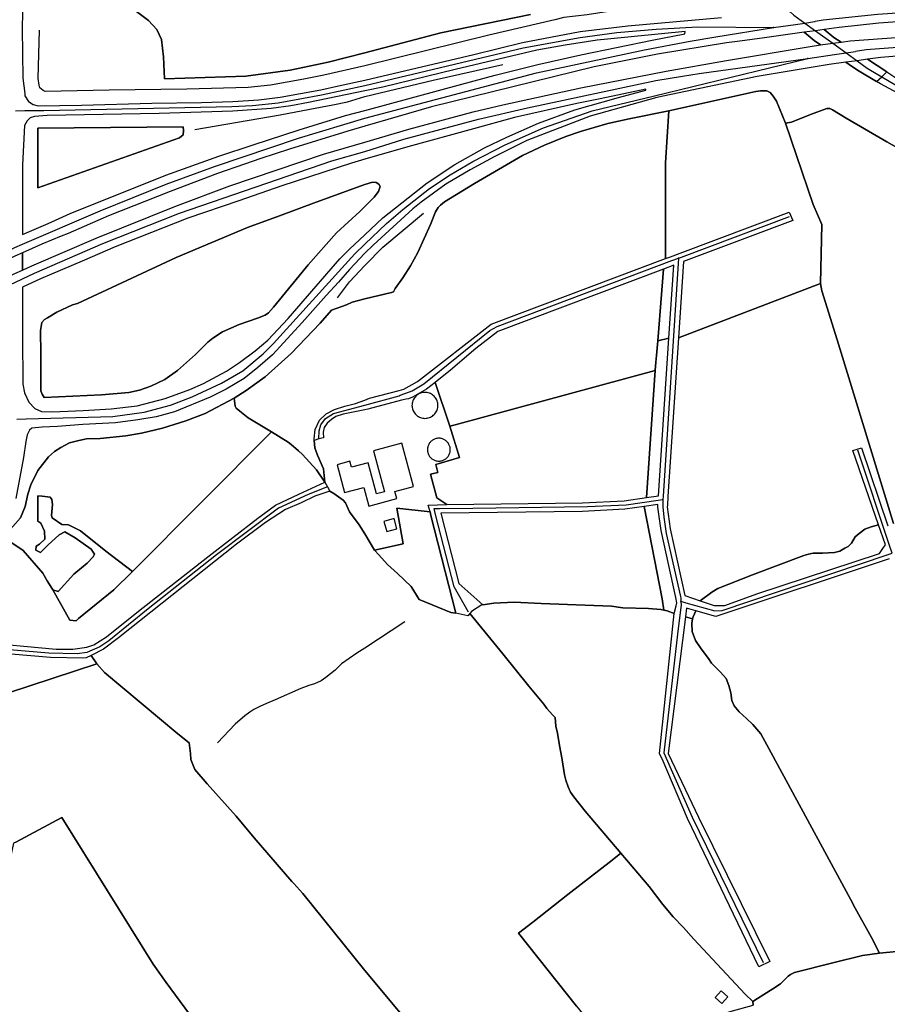
# Model space of a CAD drawing. Units: metres. Extents: x 92957 to 224893, y 464238 to 617500.
# Drawn here: x 154745 to 155386, y 567090 to 567817 of the extents above; entities that cross this region are included whole.
import ezdxf

# ---------------------------------------------------------------- set-up
doc = ezdxf.new("R2010")
doc.units = ezdxf.units.M
for name, color, linetype in [('0_TERREIN', 3, 'Continuous'), ('1_WATER', 5, 'Continuous'), ('2_GEBOUWEN', 1, 'Continuous'), ('3_WEGEN', 6, 'Continuous')]:
    doc.layers.add(name, color=color, linetype=linetype)

# ---------------------------------------------------------------- blocks, each defined once
blk = doc.blocks.new('10_west.gml_water')
for points in [[(155241.281, 567832.407), (155241.028, 567831.394), (155238.05, 567830.02), (155180.095, 567823.374), (155164.289, 567820.969), (155147.109, 567818.907), (155140.464, 567817.188), (155091.673, 567805.961), (155000, 567783.35), (154969.869, 567776.233), (154955.015, 567773.436), (154930.374, 567769.067), (154913.859, 567767.232), (154868.509, 567765.921), (154811.188, 567765.222), (154763.828, 567764.348), (154762.43, 567765.047), (154759.984, 567766.97), (154759.285, 567769.067), (154758.76, 567773.785), (154759.515, 567809.529)], [(154874.524, 567736.158), (154937.546, 567746.977), (154959.48, 567751.305), (154976.471, 567754.396), (154987.284, 567756.56), (155000, 567760.475), (155050.589, 567772.682), (155102.022, 567784.349)], [(155224.805, 567750.065), (155289.05, 567764.33), (155292.368, 567764.841), (155297.217, 567764.841), (155299.514, 567763.565), (155301.81, 567760.757), (155304.361, 567757.183), (155311.009, 567740.817)], [(154903.584, 567537.589), (154912.419, 567543.32), (154926.362, 567553.389), (154945.64, 567570.589), (154966.992, 567593.128), (154975.296, 567602.619), (154986.565, 567606.473), (154990.717, 567608.549), (155000, 567611.006), (155019.652, 567615.61), (155021.346, 567616.23), (155022.374, 567618.544), (155028.238, 567626.503), (155033.891, 567635.3), (155039.336, 567645.353), (155048.549, 567666.088), (155052.318, 567675.304), (155054.203, 567678.654), (155055.878, 567680.33), (155059.019, 567682.634), (155081.006, 567696.248), (155116.604, 567716.983), (155132.936, 567724.628), (155148.642, 567731.121), (155159.322, 567734.682), (155179.633, 567740.546), (155195.338, 567744.107), (155224.805, 567750.065)], [(155224.805, 567750.065), (155222.2, 567711.666)], [(155311.009, 567740.817), (155315.336, 567741.613), (155329.372, 567747.229), (155341.366, 567751.824), (155343.663, 567751.824), (155345.704, 567750.802), (155355.657, 567744.676), (155385.77, 567727.063), (155407.14, 567715.113), (155429.581, 567704.873), (155464.473, 567691.111), (155478.723, 567686.195), (155490.681, 567682.345), (155507.226, 567677.594), (155524.098, 567673.498), (155553.419, 567667.845), (155568.161, 567665.224), (155590.111, 567661.783), (155598.138, 567660.8), (155599.612, 567659.981)], [(154758.455, 567707.394), (154758.455, 567693.14), (154862.977, 567729.962), (154865.748, 567732.337), (154866.144, 567735.505), (154865.748, 567738.276), (154758.455, 567737.089), (154758.455, 567731.987)], [(155311.009, 567740.817), (155331.358, 567680.69)], [(154758.455, 567715.312), (154758.455, 567731.987)], [(155222.2, 567711.666), (155222.182, 567640.728)], [(154765.458, 567597.048), (154772.358, 567601.054), (154784.027, 567606.597), (154787.82, 567607.472), (154860.601, 567641.671), (154913.259, 567663.842), (154936.899, 567672.386), (154964.03, 567682.597), (155000, 567695.546), (155005.749, 567697.184), (155008.374, 567696.892), (155010.416, 567695.725), (155011.291, 567693.975), (155010.124, 567690.474), (155006.915, 567686.098), (155000, 567679.183), (154996.412, 567675.595), (154979.2, 567659.841), (154958.195, 567636.211), (154932.668, 567604.849), (154928.875, 567600.765), (154926.396, 567598.869), (154920.707, 567596.68), (154907.287, 567592.159), (154894.961, 567586.688), (154887.668, 567581.874), (154884.021, 567578.956), (154874.978, 567569.913), (154861.704, 567558.097), (154852.295, 567551.46), (154841.792, 567546.5), (154833.624, 567543.438), (154825.601, 567541.833), (154805.398, 567540.155), (154763.096, 567538.113), (154761.492, 567540.593), (154760.69, 567542.999), (154760.652, 567563.711)], [(155331.358, 567680.69), (155337.856, 567665.978), (155336.717, 567622.343)], [(154979.778, 567611.868), (154988.737, 567623.614), (155000, 567635.635), (155013.351, 567649.294), (155043.392, 567674.398)], [(155216.462, 567579.982), (155220.866, 567633.009)], [(155231.752, 567582.188), (155336.717, 567622.343)], [(155336.717, 567622.343), (155337.783, 567617.015), (155349.046, 567580.754)], [(154765.458, 567597.048), (154763.314, 567595.803), (154761.271, 567593.469), (154760.397, 567587.634), (154760.58, 567570.425)], [(155215.554, 567569.042), (155216.462, 567579.982)], [(155216.462, 567579.982), (155224.784, 567582.026)], [(155351.171, 567574.355), (155390.781, 567444.906)], [(155214.635, 567557.974), (155215.159, 567564.284)], [(155066.887, 567517.934), (155214.635, 567557.974)], [(155208.223, 567464.15), (155214.635, 567557.974)], [(154931.076, 567512.695), (154913.835, 567523.065), (154908.942, 567526.92), (154905.086, 567530.331), (154904.345, 567531.814), (154903.584, 567537.589), (154882.072, 567526.273), (154867.805, 567520.953), (154850.637, 567515.392), (154834.92, 567511.765), (154823.433, 567509.709), (154804.572, 567507.774), (154794.417, 567507.532), (154788.613, 567506.323), (154781.843, 567504.631), (154775.314, 567501.245), (154770.72, 567498.102), (154766.367, 567494.233), (154758.387, 567484.077), (154753.16, 567473.526), (154750.924, 567466.566), (154748.937, 567457.618), (154745.708, 567449.167), (154738.255, 567440.717)], [(154739.074, 567430.806), (154747.52, 567425.092), (154762.177, 567408.2), (154765.406, 567402.486), (154768.731, 567397.085), (154769.381, 567396.028), (154773.356, 567394.785), (154785.031, 567407.455), (154794.968, 567415.652), (154799.191, 567420.372), (154800.185, 567422.36), (154797.7, 567426.086), (154786.026, 567434.284), (154778.324, 567438.755), (154774.101, 567436.519), (154765.903, 567429.067), (154760.438, 567423.602), (154756.96, 567425.341), (154757.21, 567428.322), (154759.693, 567429.812), (154763.667, 567433.291), (154763.419, 567439.252), (154760.686, 567445.214), (154758.451, 567446.704), (154758.451, 567465.336), (154761.679, 567465.087), (154767.394, 567464.342), (154768.636, 567462.603), (154769.133, 567459.125), (154768.387, 567450.928), (154768.884, 567449.189), (154776.088, 567444.22), (154781.057, 567443.972), (154790.001, 567439.5), (154808.631, 567424.595), (154828.364, 567409.461), (154931.076, 567512.695)], [(154931.076, 567512.695), (154943.343, 567505.123), (154945.688, 567503.325)], [(154945.688, 567503.325), (154950.945, 567498.713)], [(154950.945, 567498.713), (154953.871, 567495.929), (154964.325, 567484.733), (154970.573, 567475.494)], [(154974.2, 567468.966), (154977.225, 567467.089), (154984.046, 567462.195), (154985.777, 567460.217)], [(155007.283, 567425.294), (155000, 567437.37), (154995.983, 567444.031), (154988.815, 567453.584)], [(155048.241, 567453.536), (155048.941, 567450.783)], [(155219.878, 567389.249), (155206.597, 567457.53)], [(155048.941, 567450.783), (155067.272, 567378.732)], [(155379.603, 567444.013), (155374.228, 567442.402), (155369.672, 567440.774), (155365.441, 567437.681), (155362.512, 567435.077), (155359.582, 567430.52), (155357.142, 567428.077), (155354.701, 567426.776), (155351.121, 567424.497), (155347.052, 567423.521), (155338.265, 567423.033), (155331.268, 567423.033), (155327.85, 567422.381), (155324.433, 567421.242), (155286.517, 567407), (155260.969, 567396.909), (155256.575, 567394.142), (155247.802, 567387.823)], [(155007.283, 567425.294), (155010.28, 567421.73), (155016.757, 567414.697), (155024.16, 567407.939), (155034.339, 567398.314), (155040.085, 567388.736), (155063.58, 567379.247), (155067.272, 567378.732)], [(154786.752, 567373.148), (154788.567, 567374.647), (154814.487, 567396.06), (154828.364, 567409.461)], [(155095.381, 567386.129), (155087.256, 567384.898)], [(155095.381, 567386.129), (155110.307, 567386.823), (155130.248, 567385.873), (155182.285, 567383.879), (155190.642, 567382.549), (155209.634, 567382.075), (155218.75, 567381.315), (155220.902, 567380.884)], [(155220.902, 567380.884), (155223.498, 567380.365), (155228.764, 567378.54)], [(155244.65, 567380.36), (155242.581, 567375.993), (155242.307, 567374.575)], [(155029.569, 567372.402), (155000, 567352.82), (154994.155, 567349.2), (154982.872, 567341.137), (154978.124, 567336.578), (154971.287, 567331.069), (154967.868, 567328.79), (154962.93, 567326.51), (154958.752, 567325.18), (154952.865, 567322.901), (154933.684, 567314.543), (154927.417, 567311.979), (154922.48, 567309.7), (154918.111, 567307.42), (154915.073, 567305.521), (154911.275, 567302.861), (154904.248, 567296.782)], [(155077.701, 567378.509), (155101.95, 567348.642), (155121.132, 567324.707), (155132.294, 567311.544), (155134.567, 567308.361), (155138.811, 567303.509), (155140.781, 567301.691), (155141.236, 567295.174), (155142.448, 567290.02), (155143.64, 567282.265), (155145.934, 567270.314), (155147.601, 567259.249), (155148.51, 567255.308), (155150.328, 567250.306), (155152.147, 567246.365), (155154.42, 567243.03), (155162.907, 567232.267), (155189.181, 567201.418)], [(155242.307, 567374.575), (155236.924, 567375.993)], [(155242.307, 567374.575), (155241.618, 567371.005), (155241.93, 567365.087), (155244.534, 567358.578), (155248.602, 567352.231), (155253.972, 567345.231), (155256.351, 567341.663)], [(154797.825, 567347.295), (154802.052, 567341.285)], [(154802.052, 567341.285), (154719.869, 567314.295)], [(154802.052, 567341.285), (154807.717, 567334.853), (154861.778, 567289.417)], [(155256.351, 567341.663), (155262.952, 567335.116), (155267.056, 567330.325), (155269.108, 567325.193), (155270.476, 567319.719), (155271.161, 567314.244), (155272.871, 567310.138), (155276.633, 567305.69), (155282.106, 567300.9), (155286.894, 567296.452), (155292.709, 567289.609), (155297.155, 567281.397)], [(154904.248, 567296.782), (154891.108, 567282.963)], [(154861.778, 567289.417), (154870.164, 567282.981), (154871.167, 567275.024)], [(155297.155, 567281.397), (155358.897, 567167.298)], [(154871.167, 567275.024), (154871.544, 567270.501), (154874.45, 567263.134)], [(154874.45, 567263.134), (154883.46, 567252.619), (154904.86, 567228.587), (154918.187, 567212.628), (154946.113, 567180.291)], [(154776.02, 567227.621), (154742.021, 567209.419), (154740.47, 567208.589)], [(154776.02, 567227.621), (154843.694, 567119.323)], [(155189.181, 567201.418), (155182.911, 567196.191), (155150.025, 567170.726), (155124.111, 567150.338), (155113.489, 567142.285), (155156.392, 567088.342), (155170.582, 567070.881)], [(155189.181, 567201.418), (155210.189, 567176.713), (155220.343, 567163.45), (155227.92, 567154.355), (155235.498, 567146.321), (155243.227, 567137.681), (155281.154, 567096.988)], [(154947.488, 567178.8), (154946.113, 567180.291)], [(155048.616, 567056.55), (155000, 567114.676), (154954.238, 567171.481)], [(155362.407, 567160.596), (155374.391, 567138.926), (155380.352, 567127.441)], [(155380.352, 567127.441), (155430.535, 567132.252)], [(155308.397, 567105.957), (155312.881, 567110.442), (155314.67, 567111.743), (155317.6, 567113.046), (155345.915, 567120.289), (155367.884, 567125.66), (155380.352, 567127.441)], [(154898.044, 567046.261), (154894.217, 567050.242), (154889.574, 567055.991), (154884.932, 567062.624), (154853.32, 567105.63), (154843.694, 567119.323)], [(155301.486, 567101.127), (155307.185, 567104.745), (155308.397, 567105.957)], [(155286.877, 567091.687), (155290.262, 567094.002), (155301.486, 567101.127)], [(155287.119, 567089.028), (155286.877, 567091.687)]]:
    blk.add_lwpolyline(points)
blk = doc.blocks.new('10_west.gml_roads')
for points in [[(155304.062, 567831.919), (155314.422, 567823.11), (155317.179, 567820.766), (155325.323, 567814.863), (155333.107, 567809.221), (155345.959, 567799.908), (155355.632, 567792.897), (155363.768, 567787), (155371.281, 567781.555), (155372.595, 567780.769), (155381.992, 567775.154)], [(156476.87, 567641.374), (156362.167, 567677.389), (156319.292, 567690.851), (156186.094, 567733.068), (156110.167, 567755.388), (156054.788, 567770.465), (156012.776, 567781.004), (155990.342, 567785.969), (155898.775, 567803.462), (155798.445, 567818.131), (155708.212, 567825.655), (155656.872, 567828.449), (155610.472, 567829.468), (155563.267, 567828.945), (155462.784, 567826.862), (155378.932, 567821.083), (155338.737, 567817.051), (155332.881, 567816.096)], [(155302.085, 567811.663), (155318.191, 567813.7), (155325.323, 567814.863), (155332.385, 567816.015), (155332.881, 567816.096)], [(154741.92, 567750.021), (154748.674, 567750.116), (154762.85, 567750.317), (154901.698, 567753.107), (154917.156, 567753.906), (154935.925, 567755.932), (154968.056, 567761.806), (155000, 567768.6), (155117.027, 567796.445), (155159.286, 567804.129), (155186.356, 567807.914), (155215.452, 567810.447), (155246.078, 567812.14), (155302.085, 567811.663)], [(154747.159, 567651.367), (154804.448, 567676.048), (154853.31, 567695.703), (154889.03, 567708.753), (154950.911, 567729.707), (155000, 567744.464), (155127.016, 567778.127), (155206.661, 567795.14), (155240.587, 567801.527), (155259.333, 567804.617), (155302.085, 567811.663)], [(156326.467, 567661.247), (156138.681, 567720.562), (156092.64, 567735.104), (156050, 567745.995), (156005.344, 567756.933), (155965.418, 567765.616), (155898.743, 567778.76), (155839.18, 567787.778), (155794.889, 567793.429), (155734.215, 567799.017), (155657.507, 567804.986), (155602.808, 567805.599), (155552.479, 567805.304), (155487.994, 567802.954), (155436.717, 567800.033), (155370.455, 567795.08), (155362.671, 567793.872)], [(155327.487, 567788.581), (155347.089, 567791.639), (155355.632, 567792.897), (155362.671, 567793.872)], [(154742.846, 567522.096), (154749.737, 567522.288), (154813.751, 567524.062), (154836.992, 567527.269), (154856.55, 567532.507), (154872.456, 567538.604), (154894.078, 567548.732), (154909.985, 567557.812), (154924.907, 567570.258), (154932.591, 567577.91), (154992.567, 567644.395), (155000, 567651.504), (155016.128, 567666.69), (155028.154, 567676.936), (155047.9, 567692.529), (155063.052, 567702.688), (155079.756, 567712.469), (155103.787, 567724.906), (155132.098, 567737.33), (155167.955, 567749.97), (155214.163, 567761.153), (155327.487, 567788.581)], [(154747.071, 567625.838), (154755.934, 567630.012), (154806.544, 567651.888), (154863.122, 567674.367), (154975.612, 567713.133), (155000, 567720.021), (155028.98, 567728.942), (155083.975, 567743.74), (155120.329, 567752.249), (155215.134, 567772.506), (155234.765, 567775.604), (155247.13, 567777.555), (155327.487, 567788.581)], [(155381.992, 567775.154), (155391.632, 567769.394), (155421.509, 567753.329), (155474.335, 567729.831), (155506.848, 567717.442), (155536.375, 567707.648), (155570.77, 567698.902), (155610.41, 567691.613), (155643.442, 567687.511), (155668.842, 567686.432), (155699.966, 567685.491), (155735.817, 567686.657), (155764.091, 567688.99), (155798.776, 567693.363), (155838.133, 567700.148), (155925.318, 567720.626), (155942.59, 567723.992), (155966.138, 567726.517), (156001.708, 567729.199)], [(155231.819, 567641.063), (155234.165, 567641.943), (155313.955, 567671.906)], [(154736.123, 567646.612), (154741.521, 567648.938), (154747.159, 567651.367)], [(154966.171, 567507.431), (154966.217, 567513.345), (154967.603, 567517.852), (154971.069, 567522.532), (154976.788, 567526.172), (155000, 567532.441), (155025.321, 567539.359), (155026.269, 567539.714), (155029.65, 567540.983), (155030.381, 567541.256), (155035.144, 567543.043), (155043.739, 567548.307), (155092.501, 567587.607), (155097.764, 567590.588), (155227.028, 567639.259), (155231.819, 567641.063)], [(155231.819, 567641.063), (155231.561, 567637.041), (155220.492, 567465.18), (155220.327, 567462.631)], [(154736.571, 567620.894), (154741.42, 567623.177), (154747.071, 567625.838)], [(155389.678, 567422.993), (155387.773, 567428.745), (155364.493, 567499.067)], [(154972.539, 567471.956), (154958.288, 567466.339), (154936.242, 567456.403), (154890.535, 567421.791), (154839.881, 567381.854), (154810.766, 567358.201), (154804.194, 567353.755), (154794.701, 567349.691), (154787.391, 567348.582), (154766.539, 567349.088), (154684.897, 567356.114), (154669.937, 567356.597), (154657.192, 567356.263), (154636.707, 567353.417), (154631.589, 567353.967), (154622.563, 567357.821), (154615.188, 567362.444), (154610.455, 567367.067), (154606.822, 567372.242), (154603.717, 567380.222), (154601.124, 567386.884)], [(155076.544, 567379.556), (155066.005, 567398.129), (155052.369, 567451.655), (155051.233, 567456.113), (155055.336, 567456.147), (155079.806, 567456.356), (155164.62, 567457.611), (155193.226, 567458.865), (155216.905, 567462.155), (155220.327, 567462.631)], [(155220.327, 567462.631), (155220.327, 567458.711), (155220.327, 567457.36), (155221.079, 567449.579), (155222.836, 567437.532), (155233.205, 567390.927), (155233.501, 567389.595), (155233.602, 567387.465)], [(155233.602, 567387.465), (155237.209, 567386.454), (155258.715, 567380.421), (155264.004, 567380.673), (155386.073, 567421.78), (155389.678, 567422.993)], [(155233.602, 567387.465), (155233.752, 567384.325), (155233.612, 567383.248), (155230.992, 567363.242), (155220.954, 567275.526), (155242.032, 567227.966), (155294.477, 567120.421)]]:
    blk.add_lwpolyline(points)
for p in [(155302.085, 567811.663), (155327.487, 567788.581), (155231.819, 567641.063), (155220.327, 567462.631), (155233.602, 567387.465)]:
    blk.add_point(p)
blk = doc.blocks.new('10_west.gml_buildings')
for points in [[(155054.073, 567532.279), (155054.036, 567533.114), (155053.927, 567533.943), (155053.746, 567534.759), (155053.495, 567535.557), (155053.175, 567536.329), (155052.789, 567537.071), (155052.34, 567537.776), (155051.831, 567538.439), (155051.266, 567539.055), (155050.65, 567539.62), (155049.986, 567540.129), (155049.281, 567540.578), (155048.54, 567540.964), (155047.767, 567541.284), (155046.97, 567541.536), (155046.154, 567541.717), (155045.325, 567541.826), (155044.49, 567541.862), (155043.654, 567541.826), (155042.825, 567541.717), (155042.009, 567541.536), (155041.212, 567541.284), (155040.439, 567540.964), (155039.698, 567540.578), (155038.993, 567540.129), (155038.329, 567539.62), (155037.713, 567539.055), (155037.148, 567538.439), (155036.639, 567537.776), (155036.19, 567537.071), (155035.804, 567536.329), (155035.484, 567535.557), (155035.233, 567534.759), (155035.052, 567533.943), (155034.943, 567533.114), (155034.906, 567532.279), (155034.943, 567531.444), (155035.052, 567530.615), (155035.233, 567529.799), (155035.484, 567529.001), (155035.804, 567528.229), (155036.19, 567527.487), (155036.639, 567526.782), (155037.148, 567526.119), (155037.713, 567525.503), (155038.329, 567524.938), (155038.993, 567524.429), (155039.698, 567523.98), (155040.439, 567523.594), (155041.212, 567523.274), (155042.009, 567523.022), (155042.825, 567522.841), (155043.654, 567522.732), (155044.49, 567522.696), (155045.325, 567522.732), (155046.154, 567522.841), (155046.97, 567523.022), (155047.767, 567523.274), (155048.54, 567523.594), (155049.281, 567523.98), (155049.986, 567524.429), (155050.65, 567524.938), (155051.266, 567525.503), (155051.831, 567526.119), (155052.34, 567526.782), (155052.789, 567527.487), (155053.175, 567528.229), (155053.495, 567529.001), (155053.746, 567529.799), (155053.927, 567530.615), (155054.036, 567531.444), (155054.073, 567532.279)], [(155022.232, 567468.608), (155036.059, 567472.311), (155027.478, 567504.351), (155006.493, 567498.731), (155014.588, 567468.504), (155008.721, 567466.933), (155002.564, 567489.923), (154990.245, 567486.623), (154989.077, 567490.985), (154979.486, 567488.416), (154984.988, 567467.873), (154999.216, 567471.684), (155002.927, 567457.827), (155023.634, 567463.373), (155022.232, 567468.608)], [(155055.057, 567491.062), (155055.646, 567491.103), (155056.23, 567491.185), (155056.808, 567491.308), (155057.375, 567491.471), (155057.93, 567491.673), (155058.469, 567491.913), (155058.991, 567492.19), (155059.491, 567492.503), (155059.969, 567492.85), (155060.421, 567493.229), (155060.846, 567493.639), (155061.241, 567494.078), (155061.604, 567494.543), (155061.934, 567495.033), (155062.23, 567495.544), (155062.488, 567496.074), (155062.71, 567496.622), (155062.892, 567497.183), (155063.035, 567497.756), (155063.137, 567498.338), (155063.199, 567498.925), (155063.22, 567499.515), (155063.199, 567500.105), (155063.137, 567500.692), (155063.035, 567501.273), (155062.892, 567501.846), (155062.71, 567502.407), (155062.488, 567502.955), (155062.23, 567503.485), (155061.934, 567503.997), (155061.604, 567504.486), (155061.241, 567504.951), (155060.846, 567505.39), (155060.421, 567505.8), (155059.969, 567506.18), (155059.491, 567506.527), (155058.991, 567506.84), (155058.469, 567507.117), (155057.93, 567507.357), (155057.375, 567507.559), (155056.808, 567507.721), (155056.23, 567507.844), (155055.646, 567507.926), (155055.057, 567507.968), (155054.466, 567507.968), (155053.877, 567507.926), (155053.293, 567507.844), (155052.715, 567507.721), (155052.148, 567507.559), (155051.593, 567507.357), (155051.054, 567507.117), (155050.997, 567507.087), (155050.533, 567506.84), (155050.032, 567506.527), (155049.554, 567506.18), (155049.102, 567505.8), (155048.677, 567505.39), (155048.282, 567504.951), (155047.919, 567504.486), (155047.589, 567503.997), (155047.294, 567503.485), (155047.035, 567502.955), (155046.814, 567502.407), (155046.631, 567501.846), (155046.488, 567501.273), (155046.386, 567500.692), (155046.324, 567500.105), (155046.304, 567499.515), (155046.324, 567498.925), (155046.386, 567498.338), (155046.488, 567497.756), (155046.631, 567497.183), (155046.814, 567496.622), (155047.035, 567496.074), (155047.294, 567495.544), (155047.589, 567495.033), (155047.919, 567494.543), (155048.282, 567494.078), (155048.677, 567493.639), (155049.102, 567493.229), (155049.554, 567492.85), (155050.032, 567492.503), (155050.533, 567492.19), (155051.054, 567491.913), (155051.593, 567491.673), (155052.148, 567491.471), (155052.715, 567491.308), (155053.293, 567491.185), (155053.877, 567491.103), (155054.466, 567491.062), (155055.057, 567491.062)], [(155016.296, 567439.014), (155023.787, 567441.154), (155021.629, 567448.709), (155014.138, 567446.569), (155016.296, 567439.014)], [(155258.984, 567094.528), (155263.837, 567090.189), (155268.285, 567095.163), (155263.432, 567099.502), (155258.984, 567094.528)]]:
    blk.add_lwpolyline(points)
blk = doc.blocks.new('10_west.gml_terrain')
for points in [[(154747.187, 567822.942), (154746.914, 567810.658), (154747.325, 567774.149), (154748.707, 567762.815), (154748.707, 567761.132), (154751.512, 567756.924), (154754.833, 567754.652), (154758.677, 567753.779), (154790.745, 567754.215), (154842.56, 567755.525), (154879.345, 567756.136), (154902.588, 567756.835), (154921.724, 567758.145), (154937.453, 567760.067), (154967.512, 567765.485), (154980.677, 567768.541), (155000, 567772.659), (155080.524, 567791.7), (155116.574, 567800.44), (155159.069, 567808.524), (155194.463, 567812.893), (155263.613, 567819.011)], [(155122.443, 567821.13), (155056.291, 567807.527), (155000, 567792.859), (154973.049, 567785.836), (154944.751, 567779.954), (154912.042, 567775.542), (154851.954, 567773.704), (154851.219, 567789.88), (154849.749, 567802.748), (154846.441, 567810.101), (154840.193, 567816.718), (154831.373, 567823.336)], [(154831.373, 567823.336), (154840.193, 567816.718), (154846.441, 567810.101), (154849.749, 567802.748), (154851.219, 567789.88), (154851.954, 567773.704), (154912.042, 567775.542), (154944.751, 567779.954), (154973.049, 567785.836), (155000, 567792.859), (155056.291, 567807.527), (155122.443, 567821.13)], [(155459.214, 567820.5), (155379.978, 567814.812), (155350.559, 567811.674), (155339.563, 567810.128), (155346.725, 567804.254), (155352.091, 567800.76), (155358.698, 567801.677), (155436.66, 567807.365), (155450.389, 567807.758), (155481.475, 567809.523), (155512.071, 567810.897), (155558.456, 567812.072), (155659.855, 567810.699), (155725.95, 567806.385), (155796.851, 567800.108), (155838.038, 567795.205), (155871.773, 567789.91), (155913.156, 567782.653), (155969.347, 567771.67), (155995.039, 567766.178), (156027.303, 567758.528)], [(155336.857, 567798.643), (155331.999, 567801.968), (155324.829, 567808.06), (155295.349, 567803.829), (155277.09, 567801.531), (155267.302, 567800.299), (155216.406, 567791.866), (155169.629, 567782.451), (155049.304, 567752.835), (155000, 567738.606), (154987.548, 567735.013), (154944.266, 567721.533), (154923.303, 567714.832), (154911.189, 567710.45), (154891.257, 567703.577), (154856.29, 567690.259), (154810.669, 567672.475), (154780.771, 567659.244), (154775.616, 567657.354), (154761.268, 567651.425), (154747.137, 567645.011), (154747.093, 567632.214), (154753.932, 567635.316), (154801.592, 567655.949), (154859.569, 567679.343), (154900.254, 567694.455), (154969.565, 567717.85), (155000, 567726.832), (155032.633, 567736.463), (155079.998, 567749.212), (155101.965, 567754.507), (155159.725, 567766.962), (155222.781, 567779.318), (155267.208, 567787.163), (155329.083, 567797.558), (155336.857, 567798.643)], [(154747.184, 567658.482), (154765.988, 567666.789), (154782.278, 567673.986), (154853.023, 567702.43), (154892.116, 567716.433), (154917.496, 567724.893), (154951.629, 567735.979), (154985.762, 567746.482), (155000, 567750.33), (155071.614, 567769.687), (155096.473, 567776.406), (155127.935, 567784.272), (155159.724, 567791.263), (155212.379, 567802.188), (155236.412, 567806.775), (155236.849, 567808.524), (155179.279, 567803.061), (155171.632, 567802.188), (155148.145, 567798.473), (155127.17, 567794.759), (155066.76, 567780.558), (155013.231, 567767.448), (155000, 567764.697), (154958.427, 567756.052), (154945.32, 567753.606), (154930.816, 567751.683), (154902.417, 567749.673), (154847.979, 567748.012), (154765.318, 567746.439), (154755.881, 567745.914), (154752.736, 567744.866), (154750.639, 567742.594), (154748.643, 567739.147), (154747.187, 567710.152), (154747.184, 567658.482)], [(155352.091, 567800.76), (155346.725, 567804.254), (155339.563, 567810.128), (155333.107, 567809.221), (155324.829, 567808.06), (155331.999, 567801.968), (155336.857, 567798.643), (155345.959, 567799.908), (155352.091, 567800.76)], [(155420.234, 567792.482), (155381.302, 567789.344), (155371.615, 567788.049), (155385.801, 567778.813), (155395.473, 567772.516)], [(155385.801, 567778.813), (155371.615, 567788.049), (155363.768, 567787), (155355.482, 567785.893), (155360.367, 567782.582), (155365.252, 567779.269), (155378.26, 567771.567), (155381.992, 567775.154), (155385.801, 567778.813)], [(155381.158, 567769.851), (155378.26, 567771.567), (155365.252, 567779.269), (155360.367, 567782.582), (155355.482, 567785.893), (155343.155, 567784.245), (155290.004, 567775.419), (155215.769, 567759.924), (155166.638, 567745.998), (155119.862, 567727.955), (155095.542, 567715.991), (155077.792, 567706.479), (155059.943, 567695.692), (155041.704, 567682.355), (155035.624, 567677.452), (155006.107, 567650.778), (155000, 567644.671), (154988.842, 567632.789), (154980.634, 567623.377), (154971.441, 567613.59), (154953.647, 567593.424), (154931.702, 567569.699), (154921.025, 567560.209), (154910.968, 567552.026), (154897.668, 567544.287), (154885.82, 567538.242), (154859.463, 567527.603), (154845.922, 567523.734), (154832.381, 567521.559), (154815.696, 567519.381), (154791.636, 567518.051), (154773.017, 567516.6), (154761.652, 567516.117), (154753.915, 567515.391), (154752.222, 567513.94), (154750.529, 567510.555), (154749.562, 567505.477), (154747.869, 567493.87), (154742.067, 567463.403)], [(154738.255, 567440.717), (154745.708, 567449.167), (154748.937, 567457.618), (154750.924, 567466.566), (154753.16, 567473.526), (154758.387, 567484.077), (154766.367, 567494.233), (154770.72, 567498.102), (154775.314, 567501.245), (154781.843, 567504.631), (154788.613, 567506.323), (154794.417, 567507.532), (154804.572, 567507.774), (154823.433, 567509.709), (154834.92, 567511.765), (154850.637, 567515.392), (154867.805, 567520.953), (154882.072, 567526.273), (154903.584, 567537.589), (154912.419, 567543.32), (154926.362, 567553.389), (154945.64, 567570.589), (154966.992, 567593.128), (154975.296, 567602.619), (154986.565, 567606.473), (154990.717, 567608.549), (155000, 567611.006), (155019.652, 567615.61), (155021.346, 567616.23), (155022.374, 567618.544), (155028.238, 567626.503), (155033.891, 567635.3), (155039.336, 567645.353), (155048.549, 567666.088), (155052.318, 567675.304), (155054.203, 567678.654), (155055.878, 567680.33), (155059.019, 567682.634), (155081.006, 567696.248), (155116.604, 567716.983), (155132.936, 567724.628), (155148.642, 567731.121), (155159.322, 567734.682), (155179.633, 567740.546), (155195.338, 567744.107), (155224.805, 567750.065), (155289.05, 567764.33), (155292.368, 567764.841), (155297.217, 567764.841), (155299.514, 567763.565), (155301.81, 567760.757), (155304.361, 567757.183), (155311.009, 567740.817), (155315.336, 567741.613), (155329.372, 567747.229), (155341.366, 567751.824), (155343.663, 567751.824), (155345.704, 567750.802), (155355.657, 567744.676), (155385.77, 567727.063), (155407.14, 567715.113)], [(156012.248, 567725.39), (155975.105, 567723.423), (155962.491, 567721.911), (155945.938, 567719.927), (155910.216, 567712.936), (155866.52, 567702.012), (155841.503, 567696.549), (155813.756, 567691.087), (155785.571, 567686.499), (155769.076, 567684.533), (155743.513, 567682.348), (155710.959, 567681.037), (155668.246, 567681.692), (155635.254, 567683.659), (155600.843, 567688.029), (155563.919, 567695.677), (155527.979, 567705.07), (155503.072, 567713.373), (155454.896, 567733.037), (155419.939, 567749.095), (155381.158, 567769.851)], [(154748.431, 567541.658), (154751.748, 567534.747), (154756.171, 567530.048), (154761.147, 567527.835), (154769.185, 567527.587), (154792.021, 567528.477), (154812.483, 567529.663), (154831.76, 567532.035), (154852.519, 567537.374), (154870.61, 567543.898), (154880.841, 567548.495), (154897.745, 567557.688), (154907.531, 567563.915), (154919.096, 567572.516), (154928.291, 567580.524), (154943.415, 567596.538), (154981.524, 567640.579), (154988.771, 567647.725), (155000, 567658.298), (155013.364, 567670.882), (155046.019, 567696.871), (155066.613, 567710.403), (155088.383, 567722.563), (155105.054, 567730.408), (155128.393, 567740.803), (155155.165, 567750.61), (155187.526, 567759.828), (155207.611, 567765.298), (155207.826, 567766.006), (155173.895, 567758.75), (155156.832, 567755.415), (155110.645, 567745.02), (155080.363, 567736.714), (155031.911, 567723.424), (155000, 567714.211), (154990.29, 567711.407), (154938.615, 567694.456), (154906.939, 567683.412), (154869.159, 567670.625), (154815.542, 567649.555), (154791.13, 567638.803), (154768.499, 567629.266), (154760.397, 567625.851), (154747.05, 567619.646), (154747.049, 567583.401), (154747.325, 567548.016), (154748.431, 567541.658)], [(155311.009, 567740.817), (155304.361, 567757.183), (155301.81, 567760.757), (155299.514, 567763.565), (155297.217, 567764.841), (155292.368, 567764.841), (155289.05, 567764.33), (155224.805, 567750.065), (155222.2, 567711.666), (155222.182, 567640.728), (155225.947, 567642.141), (155233.085, 567644.82), (155313.633, 567675.05), (155316.44, 567669.032), (155235.454, 567638.508), (155231.752, 567582.188), (155336.717, 567622.343), (155337.856, 567665.978), (155331.358, 567680.69), (155311.009, 567740.817)], [(155222.182, 567640.728), (155222.2, 567711.666), (155224.805, 567750.065), (155195.338, 567744.107), (155179.633, 567740.546), (155159.322, 567734.682), (155148.642, 567731.121), (155132.936, 567724.628), (155116.604, 567716.983), (155081.006, 567696.248), (155059.019, 567682.634), (155055.878, 567680.33), (155054.203, 567678.654), (155052.318, 567675.304), (155048.549, 567666.088), (155039.336, 567645.353), (155033.891, 567635.3), (155028.238, 567626.503), (155022.374, 567618.544), (155021.346, 567616.23), (155019.652, 567615.61), (155000, 567611.006), (154990.717, 567608.549), (154986.565, 567606.473), (154975.296, 567602.619), (154966.992, 567593.128), (154945.64, 567570.589), (154926.362, 567553.389), (154912.419, 567543.32), (154903.584, 567537.589), (154904.345, 567531.814), (154905.086, 567530.331), (154908.942, 567526.92), (154913.835, 567523.065), (154931.076, 567512.695), (154943.343, 567505.123), (154945.688, 567503.325), (154950.945, 567498.713), (154953.871, 567495.929), (154964.325, 567484.733), (154970.573, 567475.494), (154969.542, 567485.307), (154965.113, 567495.415), (154963.182, 567500.868), (154962.611, 567506.38), (154962.5, 567507.455), (154963.296, 567514.384), (154966.476, 567521.312), (154971.36, 567526.083), (154977.606, 567529.149), (154985.216, 567531.648), (154993.053, 567533.693), (155000, 567536.208), (155003.552, 567537.494), (155025.305, 567543.317), (155028.857, 567544.267), (155038.884, 567549.884), (155093.432, 567592.408), (155222.182, 567640.728)], [(155407.14, 567715.113), (155385.77, 567727.063), (155355.657, 567744.676), (155345.704, 567750.802), (155343.663, 567751.824), (155341.366, 567751.824), (155329.372, 567747.229), (155315.336, 567741.613), (155311.009, 567740.817), (155331.358, 567680.69), (155337.856, 567665.978), (155336.717, 567622.343), (155337.783, 567617.015), (155349.046, 567580.754), (155351.171, 567574.355), (155390.781, 567444.906)], [(154758.455, 567707.394), (154758.455, 567693.14), (154862.977, 567729.962), (154865.748, 567732.337), (154866.144, 567735.505), (154865.748, 567738.276), (154758.455, 567737.089), (154758.455, 567731.987), (154758.455, 567715.312), (154758.455, 567707.394)], [(154758.455, 567707.394), (154758.455, 567715.312), (154758.455, 567731.987), (154758.455, 567737.089), (154865.748, 567738.276), (154866.144, 567735.505), (154865.748, 567732.337), (154862.977, 567729.962), (154758.455, 567693.14), (154758.455, 567707.394)], [(154760.652, 567563.711), (154760.69, 567542.999), (154761.492, 567540.593), (154763.096, 567538.113), (154805.398, 567540.155), (154825.601, 567541.833), (154833.624, 567543.438), (154841.792, 567546.5), (154852.295, 567551.46), (154861.704, 567558.097), (154874.978, 567569.913), (154884.021, 567578.956), (154887.668, 567581.874), (154894.961, 567586.688), (154907.287, 567592.159), (154920.707, 567596.68), (154926.396, 567598.869), (154928.875, 567600.765), (154932.668, 567604.849), (154958.195, 567636.211), (154979.2, 567659.841), (154996.412, 567675.595), (155000, 567679.183), (155006.915, 567686.098), (155010.124, 567690.474), (155011.291, 567693.975), (155010.416, 567695.725), (155008.374, 567696.892), (155005.749, 567697.184), (155000, 567695.546), (154964.03, 567682.597), (154936.899, 567672.386), (154913.259, 567663.842), (154860.601, 567641.671), (154787.82, 567607.472), (154784.027, 567606.597), (154772.358, 567601.054), (154765.458, 567597.048), (154763.314, 567595.803), (154761.271, 567593.469), (154760.397, 567587.634), (154760.58, 567570.425), (154760.652, 567563.711)], [(154760.652, 567563.711), (154760.58, 567570.425), (154760.397, 567587.634), (154761.271, 567593.469), (154763.314, 567595.803), (154765.458, 567597.048), (154772.358, 567601.054), (154784.027, 567606.597), (154787.82, 567607.472), (154860.601, 567641.671), (154913.259, 567663.842), (154936.899, 567672.386), (154964.03, 567682.597), (155000, 567695.546), (155005.749, 567697.184), (155008.374, 567696.892), (155010.416, 567695.725), (155011.291, 567693.975), (155010.124, 567690.474), (155006.915, 567686.098), (155000, 567679.183), (154996.412, 567675.595), (154979.2, 567659.841), (154958.195, 567636.211), (154932.668, 567604.849), (154928.875, 567600.765), (154926.396, 567598.869), (154920.707, 567596.68), (154907.287, 567592.159), (154894.961, 567586.688), (154887.668, 567581.874), (154884.021, 567578.956), (154874.978, 567569.913), (154861.704, 567558.097), (154852.295, 567551.46), (154841.792, 567546.5), (154833.624, 567543.438), (154825.601, 567541.833), (154805.398, 567540.155), (154763.096, 567538.113), (154761.492, 567540.593), (154760.69, 567542.999), (154760.652, 567563.711)], [(154747.093, 567632.214), (154747.137, 567645.011), (154741.496, 567642.45), (154736.237, 567640.063), (154736.458, 567627.393), (154741.445, 567629.653), (154747.093, 567632.214)], [(155228.32, 567635.819), (155220.866, 567633.009), (155216.462, 567579.982), (155224.784, 567582.026), (155228.32, 567635.819)], [(155216.462, 567579.982), (155220.866, 567633.009), (155098.245, 567586.792), (155082.202, 567574.355), (155063.35, 567558.308), (155052.015, 567549.29), (155062.751, 567516.813), (155066.887, 567517.934), (155214.635, 567557.974), (155215.159, 567564.284), (155215.554, 567569.042), (155216.462, 567579.982)], [(155390.781, 567444.906), (155351.171, 567574.355), (155349.046, 567580.754), (155337.783, 567617.015), (155336.717, 567622.343), (155231.752, 567582.188), (155224.047, 567464.945), (155223.623, 567458.496), (155223.542, 567457.268), (155225.814, 567440.983), (155236.567, 567391.66), (155247.802, 567387.823), (155256.575, 567394.142), (155260.969, 567396.909), (155286.517, 567407), (155324.433, 567421.242), (155327.85, 567422.381), (155331.268, 567423.033), (155338.265, 567423.033), (155347.052, 567423.521), (155351.121, 567424.497), (155354.701, 567426.776), (155357.142, 567428.077), (155359.582, 567430.52), (155362.512, 567435.077), (155365.441, 567437.681), (155369.672, 567440.774), (155374.228, 567442.402), (155379.603, 567444.013), (155360.691, 567498.869), (155367.1, 567500.872), (155386.51, 567443.263)], [(155217.119, 567465.401), (155224.784, 567582.026), (155216.462, 567579.982), (155215.554, 567569.042), (155215.159, 567564.284), (155214.635, 567557.974), (155208.223, 567464.15), (155217.119, 567465.401)], [(155208.223, 567464.15), (155214.635, 567557.974), (155066.887, 567517.934), (155062.751, 567516.813), (155070.089, 567493.644), (155052.431, 567488.535), (155054.045, 567482.619), (155048.538, 567481.348), (155053.376, 567463.847), (155060.543, 567459.02), (155160.816, 567460.222), (155191.7, 567461.827), (155208.223, 567464.15)], [(155046.951, 567458.604), (155060.543, 567459.02), (155053.376, 567463.847), (155048.538, 567481.348), (155054.045, 567482.619), (155052.431, 567488.535), (155070.089, 567493.644), (155062.751, 567516.813), (155052.015, 567549.29), (155045.702, 567544.267), (155035.274, 567538.25), (155032.429, 567537.212), (155030.702, 567536.844), (155027.235, 567536.106), (155002.288, 567529.452), (155000, 567529.006), (154983.967, 567525.884), (154978.742, 567524.18), (154975.335, 567521.909), (154972.155, 567519.069), (154970.11, 567515.889), (154969.202, 567512.481), (154969.429, 567508.392), (154966.171, 567507.431), (154962.611, 567506.38), (154963.182, 567500.868), (154965.113, 567495.415), (154969.542, 567485.307), (154970.573, 567475.494), (154972.539, 567471.956), (154974.2, 567468.966), (154977.225, 567467.089), (154984.046, 567462.195), (154985.777, 567460.217), (154988.815, 567453.584), (154995.983, 567444.031), (155000, 567437.37), (155007.283, 567425.294), (155028.455, 567429.833), (155023.642, 567456.31), (155048.241, 567453.536), (155046.951, 567458.604)], [(154970.573, 567475.494), (154964.325, 567484.733), (154953.871, 567495.929), (154950.945, 567498.713), (154945.688, 567503.325), (154943.343, 567505.123), (154931.076, 567512.695), (154828.364, 567409.461), (154814.487, 567396.06), (154788.567, 567374.647), (154786.752, 567373.148), (154781.962, 567373.634), (154769.381, 567396.028), (154768.731, 567397.085), (154765.406, 567402.486), (154762.177, 567408.2), (154747.52, 567425.092), (154739.074, 567430.806)], [(154713.291, 567357.491), (154771.929, 567352.051), (154784.261, 567352.051), (154794.659, 567353.502), (154799.737, 567355.195), (154809.167, 567361.24), (154832.743, 567380.222), (154884.006, 567420.362), (154920.955, 567448.875), (154933.939, 567458.447), (154951.348, 567466.668), (154970.573, 567475.494)], [(155007.283, 567425.294), (155000, 567437.37), (154995.983, 567444.031), (154988.815, 567453.584), (154985.777, 567460.217), (154984.046, 567462.195), (154977.225, 567467.089), (154974.2, 567468.966), (154963.077, 567465.097), (154952.922, 567460.26), (154941.314, 567455.424), (154926.564, 567445.752), (154905.285, 567429.793), (154817.993, 567360.394), (154806.87, 567352.173), (154797.825, 567347.295), (154802.052, 567341.285), (154807.717, 567334.853), (154861.778, 567289.417), (154870.164, 567282.981), (154871.167, 567275.024), (154871.544, 567270.501), (154874.45, 567263.134), (154883.46, 567252.619), (154904.86, 567228.587), (154918.187, 567212.628), (154946.113, 567180.291), (154947.488, 567178.8), (154954.238, 567171.481), (155000, 567114.676), (155048.616, 567056.55)], [(155156.392, 567088.342), (155113.489, 567142.285), (155124.111, 567150.338), (155150.025, 567170.726), (155182.911, 567196.191), (155189.181, 567201.418), (155162.907, 567232.267), (155154.42, 567243.03), (155152.147, 567246.365), (155150.328, 567250.306), (155148.51, 567255.308), (155147.601, 567259.249), (155145.934, 567270.314), (155143.64, 567282.265), (155142.448, 567290.02), (155141.236, 567295.174), (155140.781, 567301.691), (155138.811, 567303.509), (155134.567, 567308.361), (155132.294, 567311.544), (155121.132, 567324.707), (155101.95, 567348.642), (155077.701, 567378.509), (155076.185, 567376.777), (155067.272, 567378.732), (155063.58, 567379.247), (155040.085, 567388.736), (155034.339, 567398.314), (155024.16, 567407.939), (155016.757, 567414.697), (155010.28, 567421.73), (155007.283, 567425.294)], [(154790.001, 567439.5), (154781.057, 567443.972), (154776.088, 567444.22), (154768.884, 567449.189), (154768.387, 567450.928), (154769.133, 567459.125), (154768.636, 567462.603), (154767.394, 567464.342), (154761.679, 567465.087), (154758.451, 567465.336), (154758.451, 567446.704), (154760.686, 567445.214), (154763.419, 567439.252), (154763.667, 567433.291), (154759.693, 567429.812), (154757.21, 567428.322), (154756.96, 567425.341), (154760.438, 567423.602), (154765.903, 567429.067), (154774.101, 567436.519), (154778.324, 567438.755), (154786.026, 567434.284), (154797.7, 567426.086), (154800.185, 567422.36), (154799.191, 567420.372), (154794.968, 567415.652), (154785.031, 567407.455), (154773.356, 567394.785), (154769.381, 567396.028), (154781.962, 567373.634), (154786.752, 567373.148), (154788.567, 567374.647), (154814.487, 567396.06), (154828.364, 567409.461), (154808.631, 567424.595), (154790.001, 567439.5)], [(155216.695, 567458.95), (155206.597, 567457.53), (155219.878, 567389.249), (155220.902, 567380.884), (155223.498, 567380.365), (155228.764, 567378.54), (155230.061, 567384.079), (155230.606, 567386.406), (155229.784, 567390.181), (155218.975, 567439.762), (155216.568, 567457.013), (155216.695, 567458.95)], [(155048.241, 567453.536), (155023.642, 567456.31), (155028.455, 567429.833), (155007.283, 567425.294), (155010.28, 567421.73), (155016.757, 567414.697), (155024.16, 567407.939), (155034.339, 567398.314), (155040.085, 567388.736), (155063.58, 567379.247), (155067.272, 567378.732), (155048.941, 567450.783), (155048.241, 567453.536)], [(155056.229, 567452.637), (155069.43, 567400.748), (155087.256, 567384.898), (155095.381, 567386.129), (155110.307, 567386.823), (155130.248, 567385.873), (155182.285, 567383.879), (155190.642, 567382.549), (155209.634, 567382.075), (155218.75, 567381.315), (155220.902, 567380.884), (155219.878, 567389.249), (155206.597, 567457.53), (155192.306, 567455.521), (155161.018, 567453.895), (155056.229, 567452.637)], [(155387.528, 567418.743), (155259.351, 567376.276), (155244.65, 567380.36), (155242.581, 567375.993), (155242.307, 567374.575), (155241.618, 567371.005), (155241.93, 567365.087), (155244.534, 567358.578), (155248.602, 567352.231), (155253.972, 567345.231), (155256.351, 567341.663), (155262.952, 567335.116), (155267.056, 567330.325), (155269.108, 567325.193), (155270.476, 567319.719), (155271.161, 567314.244), (155272.871, 567310.138), (155276.633, 567305.69), (155282.106, 567300.9), (155286.894, 567296.452), (155292.709, 567289.609), (155297.155, 567281.397), (155358.897, 567167.298), (155362.407, 567160.596), (155374.391, 567138.926), (155380.352, 567127.441), (155430.535, 567132.252)], [(155383.435, 567427.284), (155384.724, 567429.159), (155379.603, 567444.013), (155374.228, 567442.402), (155369.672, 567440.774), (155365.441, 567437.681), (155362.512, 567435.077), (155359.582, 567430.52), (155357.142, 567428.077), (155354.701, 567426.776), (155351.121, 567424.497), (155347.052, 567423.521), (155338.265, 567423.033), (155331.268, 567423.033), (155327.85, 567422.381), (155324.433, 567421.242), (155286.517, 567407), (155260.969, 567396.909), (155256.575, 567394.142), (155247.802, 567387.823), (155258.15, 567384.288), (155266.161, 567384.288), (155289.793, 567393.102), (155380.318, 567422.749), (155383.435, 567427.284)], [(155220.902, 567380.884), (155218.75, 567381.315), (155209.634, 567382.075), (155190.642, 567382.549), (155182.285, 567383.879), (155130.248, 567385.873), (155110.307, 567386.823), (155095.381, 567386.129), (155087.256, 567384.898), (155086.614, 567384.801), (155078.993, 567379.986), (155077.701, 567378.509), (155101.95, 567348.642), (155121.132, 567324.707), (155132.294, 567311.544), (155134.567, 567308.361), (155138.811, 567303.509), (155140.781, 567301.691), (155141.236, 567295.174), (155142.448, 567290.02), (155143.64, 567282.265), (155145.934, 567270.314), (155147.601, 567259.249), (155148.51, 567255.308), (155150.328, 567250.306), (155152.147, 567246.365), (155154.42, 567243.03), (155162.907, 567232.267), (155189.181, 567201.418), (155210.189, 567176.713), (155220.343, 567163.45), (155227.92, 567154.355), (155235.498, 567146.321), (155243.227, 567137.681), (155281.154, 567096.988), (155286.877, 567091.687), (155290.262, 567094.002), (155301.486, 567101.127), (155307.185, 567104.745), (155308.397, 567105.957), (155312.881, 567110.442), (155314.67, 567111.743), (155317.6, 567113.046), (155345.915, 567120.289), (155367.884, 567125.66), (155380.352, 567127.441), (155374.391, 567138.926), (155362.407, 567160.596), (155358.897, 567167.298), (155297.155, 567281.397), (155292.709, 567289.609), (155286.894, 567296.452), (155282.106, 567300.9), (155276.633, 567305.69), (155272.871, 567310.138), (155271.161, 567314.244), (155270.476, 567319.719), (155269.108, 567325.193), (155267.056, 567330.325), (155262.952, 567335.116), (155256.351, 567341.663), (155253.972, 567345.231), (155248.602, 567352.231), (155244.534, 567358.578), (155241.93, 567365.087), (155241.618, 567371.005), (155242.307, 567374.575), (155236.924, 567375.993), (155224.103, 567274.916), (155246.534, 567228.042), (155299.263, 567121.37), (155291.166, 567117.321), (155238.623, 567226.841), (155220.598, 567269.307), (155217.794, 567274.916), (155228.764, 567378.54), (155223.498, 567380.365), (155220.902, 567380.884)], [(155244.65, 567380.36), (155237.722, 567382.285), (155236.924, 567375.993), (155242.307, 567374.575), (155242.581, 567375.993), (155244.65, 567380.36)], [(154767.878, 567345.947), (154709.301, 567350.843), (154679.124, 567352.89), (154724.975, 567332.482), (154715.356, 567313.084), (154719.869, 567314.295), (154802.052, 567341.285), (154797.825, 567347.295), (154794.054, 567345.644), (154791.636, 567345.402), (154767.878, 567345.947)], [(154904.86, 567228.587), (154883.46, 567252.619), (154874.45, 567263.134), (154871.544, 567270.501), (154871.167, 567275.024), (154870.164, 567282.981), (154861.778, 567289.417), (154807.717, 567334.853), (154802.052, 567341.285), (154719.869, 567314.295)], [(154742.021, 567209.419), (154776.02, 567227.621), (154843.694, 567119.323), (154853.32, 567105.63), (154884.932, 567062.624)], [(155048.616, 567056.55), (155000, 567114.676), (154954.238, 567171.481), (154947.488, 567178.8), (154946.113, 567180.291), (154918.187, 567212.628), (154904.86, 567228.587)], [(154884.932, 567062.624), (154853.32, 567105.63), (154843.694, 567119.323), (154776.02, 567227.621), (154742.021, 567209.419), (154740.47, 567208.589), (154737.28, 567193.678), (154702.777, 567164.748), (154694.99, 567158.221), (154636.4, 567105.863), (154665.434, 567057.826)], [(155286.877, 567091.687), (155281.154, 567096.988), (155243.227, 567137.681), (155235.498, 567146.321), (155227.92, 567154.355), (155220.343, 567163.45), (155210.189, 567176.713), (155189.181, 567201.418), (155182.911, 567196.191), (155150.025, 567170.726), (155124.111, 567150.338), (155113.489, 567142.285), (155156.392, 567088.342), (155170.582, 567070.881), (155177.871, 567061.91), (155200.656, 567066.83), (155233.677, 567073.362), (155238.322, 567074.714), (155248.258, 567077.608), (155271.873, 567084.725), (155287.119, 567089.028), (155286.877, 567091.687)], [(155430.535, 567132.252), (155380.352, 567127.441), (155367.884, 567125.66), (155345.915, 567120.289), (155317.6, 567113.046), (155314.67, 567111.743), (155312.881, 567110.442), (155308.397, 567105.957), (155307.185, 567104.745), (155301.486, 567101.127), (155290.262, 567094.002), (155286.877, 567091.687), (155287.119, 567089.028)]]:
    blk.add_lwpolyline(points)

msp = doc.modelspace()

# ---------------------------------------------------------------- block references
at = {"layer": '0_TERREIN'}
for name in ['10_west.gml_water', '10_west.gml_terrain']:
    msp.add_blockref(name, (0, 0), dxfattribs=at)
at = {"layer": '1_WATER'}
msp.add_blockref('10_west.gml_water', (0, 0), dxfattribs=at)
at = {"layer": '2_GEBOUWEN'}
msp.add_blockref('10_west.gml_buildings', (0, 0), dxfattribs=at)
at = {"layer": '3_WEGEN'}
msp.add_blockref('10_west.gml_roads', (0, 0), dxfattribs=at)

doc.saveas('drawing.dxf')
